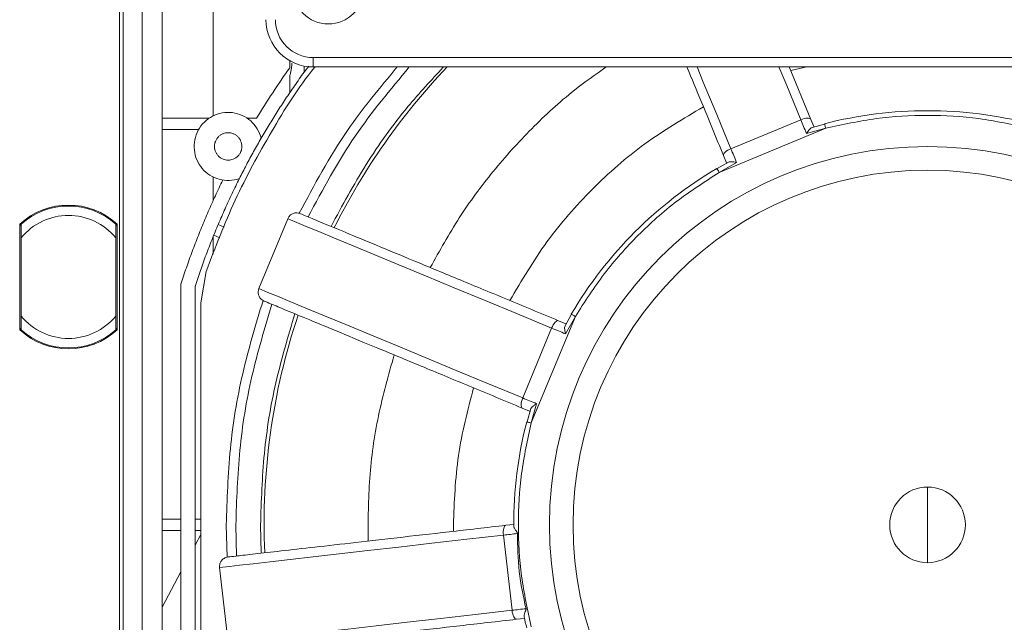
# Model space of a CAD drawing. Extents: x -103 to -36.4, y 8 to 54.4.
# Drawn here: x -72.9 to -68.8, y 38 to 40.5 of the extents above; entities that cross this region are included whole.
import ezdxf

# ---------------------------------------------------------------- set-up
doc = ezdxf.new("R2010")
doc.units = 0
doc.header["$LTSCALE"] = 0.75
doc.header["$MEASUREMENT"] = 0
doc.layers.get('0').update_dxf_attribs({"linetype": 'CONTINUOUS'})

msp = doc.modelspace()

# ---------------------------------------------------------------- linework, layer by layer
at = {"color": 7, "linetype": 'Continuous', "lineweight": 15}
for p, q in [((-72.495, 34.9329), (-72.495, 48.9407)), ((-72.4792, 34.9486), (-72.4792, 48.925)), ((-72.3993, 46.938), (-72.3993, 36.9356)), ((-72.3162, 36.9455), (-72.3162, 46.9282)), ((-72.1043, 40.1466), (-72.1043, 40.7429)), ((-71.7847, 40.376), (-71.7847, 40.3472)), ((-66.5692, 40.3896), (-71.6873, 40.3896)), ((-71.6873, 40.3502), (-71.6873, 40.3896)), ((-71.7257, 40.3282), (-71.7257, 40.354)), ((-71.7257, 40.3282), (-71.7054, 40.3539)), ((-66.5692, 40.3502), (-71.6873, 40.3502)), ((-69.6144, 40.1323), (-69.7047, 40.3502)), ((-69.6313, 40.3502), (-69.6984, 40.3352)), ((-71.7847, 40.3157), (-71.7847, 40.2439)), ((-72.3162, 40.1366), (-72.1215, 40.1366)), ((-71.9619, 40.1366), (-71.9236, 40.1366)), ((-69.9474, 40.0102), (-69.6564, 40.1307)), ((-69.6018, 40.102), (-69.6144, 40.1323)), ((-72.165, 40.0894), (-72.3162, 40.0894)), ((-69.9957, 39.9114), (-69.5523, 40.095)), ((-69.5523, 40.095), (-69.6326, 40.0734)), ((-69.5569, 40.1128), (-69.6128, 40.0971)), ((-69.9543, 39.9556), (-70.005, 39.9271)), ((-69.9236, 39.9529), (-69.9957, 39.9114)), ((-69.9656, 39.9513), (-69.9782, 39.9817)), ((-72.1043, 39.7938), (-72.1043, 39.8924)), ((-71.7935, 39.7187), (-71.914, 39.4277)), ((-71.7459, 39.7414), (-71.7408, 39.7395)), ((-72.9039, 39.6889), (-72.9101, 39.6959)), ((-72.9101, 39.2565), (-72.9101, 39.6959)), ((-72.5039, 39.6959), (-72.5102, 39.6889)), ((-72.5039, 39.6959), (-72.5039, 39.2565)), ((-72.0582, 39.6835), (-72.0836, 39.694)), ((-72.9039, 39.3127), (-72.9039, 39.6397)), ((-72.5102, 39.6397), (-72.5102, 39.3127)), ((-72.1043, 39.5706), (-72.1043, 39.6437)), ((-72.1017, 39.6503), (-72.0761, 39.6397)), ((-72.1339, 39.4983), (-72.156, 39.368)), ((-72.156, 39.368), (-72.1339, 39.4983)), ((-72.2387, 39.4459), (-72.2387, 37.4427)), ((-72.1797, 37.452), (-72.1797, 39.4366)), ((-71.8964, 39.378), (-71.8915, 39.3758)), ((-72.156, 39.368), (-72.156, 39.368)), ((-72.156, 39.368), (-72.156, 37.5205)), ((-70.779, 38.8683), (-70.5954, 39.3117)), ((-70.6353, 39.2816), (-70.6657, 39.2942)), ((-70.6111, 39.321), (-70.6396, 39.2703)), ((-70.5954, 39.3117), (-70.6369, 39.2396)), ((-72.9101, 39.2565), (-72.9039, 39.2635)), ((-72.5102, 39.2635), (-72.5039, 39.2565)), ((-70.8147, 38.9724), (-70.6942, 39.2634)), ((-70.786, 38.9179), (-70.8163, 38.9304)), ((-70.781, 38.9289), (-70.7968, 38.8729)), ((-70.7574, 38.9486), (-70.779, 38.8683)), ((-72.2387, 38.4679), (-72.3162, 38.4679)), ((-72.156, 38.4679), (-72.1797, 38.4679)), ((-72.0497, 38.4443), (-72.0465, 38.3097)), ((-72.0068, 38.3145), (-72.0097, 38.4443)), ((-71.9043, 38.3261), (-71.9068, 38.4443)), ((-71.1033, 38.4443), (-71.1031, 38.4174)), ((-70.8523, 38.446), (-70.8849, 38.4423)), ((-72.3162, 38.4207), (-72.2387, 38.4207)), ((-72.1797, 38.4207), (-72.156, 38.4207)), ((-70.8593, 38.0886), (-70.8949, 38.4015)), ((-72.0465, 38.3097), (-72.0412, 38.3105)), ((-72.3162, 38.1017), (-72.2387, 38.2484)), ((-72.0772, 38.2668), (-72.0415, 37.9539)), ((-70.8077, 38.0548), (-70.8404, 38.0511))]:
    msp.add_line(p, q, dxfattribs=at)
at = {"color": 8, "linetype": 'Continuous', "lineweight": 15}
for p, q in [((-69.1283, 38.6018), (-69.1283, 38.2868)), ((-72.1797, 38.3601), (-72.156, 38.4048))]:
    msp.add_line(p, q, dxfattribs=at)
at = {"color": 8, "linetype": 'Continuous', "lineweight": 15, "flags": 128}
for points in [[(-70.0882, 40.3502), (-70.0623, 40.2877), (-70.0061, 40.1521), (-69.9474, 40.0102)], [(-69.6564, 40.1307), (-69.7151, 40.2726), (-69.7473, 40.3502)]]:
    msp.add_lwpolyline(points, dxfattribs=at)
at = {"color": 7, "linetype": 'Continuous', "lineweight": 15, "flags": 128}
for points in [[(-69.6564, 40.1307), (-69.6492, 40.1334), (-69.642, 40.1355), (-69.6352, 40.1368), (-69.629, 40.1374), (-69.6236, 40.1373), (-69.6193, 40.1363), (-69.6162, 40.1347), (-69.6144, 40.1323)], [(-69.6326, 40.0734), (-69.6357, 40.0808), (-69.6387, 40.0881), (-69.6417, 40.0954), (-69.6447, 40.1026), (-69.6477, 40.1097), (-69.6506, 40.1168), (-69.6535, 40.1238), (-69.6564, 40.1307)], [(-69.9782, 39.9817), (-69.9785, 39.9846), (-69.9775, 39.988), (-69.9751, 39.9917), (-69.9714, 39.9956), (-69.9666, 39.9996), (-69.9608, 40.0034), (-69.9543, 40.007), (-69.9474, 40.0102)], [(-69.9474, 40.0102), (-69.9445, 40.0033), (-69.9416, 39.9963), (-69.9387, 39.9892), (-69.9357, 39.9821), (-69.9327, 39.9748), (-69.9297, 39.9675), (-69.9267, 39.9602), (-69.9236, 39.9529)], [(-70.6942, 39.2634), (-70.8361, 39.3221), (-70.9717, 39.3783), (-71.1, 39.4315), (-71.2199, 39.4811), (-71.3306, 39.527), (-71.431, 39.5686), (-71.5205, 39.6056), (-71.5983, 39.6378), (-71.6637, 39.665), (-71.7163, 39.6867), (-71.7557, 39.7031), (-71.7815, 39.7137), (-71.7935, 39.7187)], [(-71.914, 39.4277), (-71.902, 39.4228), (-71.8762, 39.4121), (-71.8368, 39.3958), (-71.7842, 39.374), (-71.7188, 39.3469), (-71.641, 39.3147), (-71.5516, 39.2776), (-71.4511, 39.236), (-71.3405, 39.1902), (-71.2205, 39.1405), (-71.0922, 39.0873), (-70.9566, 39.0312), (-70.8147, 38.9724)], [(-70.6942, 39.2634), (-70.691, 39.2704), (-70.6874, 39.2769), (-70.6835, 39.2826), (-70.6796, 39.2875), (-70.6757, 39.2911), (-70.672, 39.2935), (-70.6686, 39.2946), (-70.6657, 39.2942)], [(-70.6369, 39.2396), (-70.6442, 39.2427), (-70.6515, 39.2457), (-70.6588, 39.2487), (-70.666, 39.2517), (-70.6732, 39.2547), (-70.6803, 39.2576), (-70.6873, 39.2605), (-70.6942, 39.2634)], [(-70.8163, 38.9304), (-70.8187, 38.9322), (-70.8203, 38.9353), (-70.8213, 38.9397), (-70.8214, 38.945), (-70.8208, 38.9512), (-70.8195, 38.958), (-70.8174, 38.9652), (-70.8147, 38.9724)], [(-70.8147, 38.9724), (-70.8078, 38.9695), (-70.8008, 38.9666), (-70.7937, 38.9637), (-70.7866, 38.9607), (-70.7793, 38.9577), (-70.7721, 38.9547), (-70.7647, 38.9517), (-70.7574, 38.9486)], [(-70.8949, 38.4015), (-70.8955, 38.4092), (-70.8955, 38.4166), (-70.895, 38.4235), (-70.8939, 38.4297), (-70.8922, 38.4348), (-70.8901, 38.4387), (-70.8877, 38.4412), (-70.8849, 38.4423)], [(-70.8949, 38.4015), (-71.0475, 38.3841), (-71.1934, 38.3675), (-71.3314, 38.3518), (-71.4604, 38.3371), (-71.5794, 38.3235), (-71.6874, 38.3112), (-71.7836, 38.3003), (-71.8672, 38.2907), (-71.9376, 38.2827), (-71.9942, 38.2763), (-72.0365, 38.2714), (-72.0642, 38.2683), (-72.0772, 38.2668)], [(-70.8367, 38.4081), (-70.8441, 38.4073), (-70.8516, 38.4064), (-70.859, 38.4056), (-70.8663, 38.4048), (-70.8736, 38.4039), (-70.8808, 38.4031), (-70.8879, 38.4023), (-70.8949, 38.4015)], [(-72.0415, 37.9539), (-72.0286, 37.9553), (-72.0009, 37.9585), (-71.9585, 37.9633), (-71.9019, 37.9698), (-71.8316, 37.9778), (-71.7479, 37.9873), (-71.6517, 37.9983), (-71.5437, 38.0106), (-71.4247, 38.0241), (-71.2957, 38.0388), (-71.1578, 38.0546), (-71.0119, 38.0712), (-70.8593, 38.0886)], [(-70.8593, 38.0886), (-70.8523, 38.0894), (-70.8451, 38.0902), (-70.8379, 38.091), (-70.8307, 38.0918), (-70.8233, 38.0927), (-70.8159, 38.0935), (-70.8085, 38.0944), (-70.801, 38.0952)], [(-70.8404, 38.0511), (-70.8433, 38.0515), (-70.8462, 38.0534), (-70.8492, 38.0568), (-70.8519, 38.0614), (-70.8544, 38.0671), (-70.8565, 38.0737), (-70.8581, 38.081), (-70.8593, 38.0886)]]:
    msp.add_lwpolyline(points, dxfattribs=at)
at = {"color": 7, "linetype": 'Continuous', "lineweight": 15}
for centre, radius in [((-71.6243, 40.677), 0.1476), ((-69.1283, 38.4443), 1.5748), ((-69.1283, 38.4443), 1.4764), ((-69.1283, 38.4443), 0.1575)]:
    msp.add_circle(centre, radius, dxfattribs=at)
for centre, radius, start, end in [((-71.6873, 40.5471), 0.1969, 180, 270), ((-71.6873, 40.5471), 0.1575, 180, 270), ((-69.1283, 38.4443), 2.7638, 136.4015, 153.4046), ((-69.1283, 38.4443), 1.724, 75.5941, 104.4059), ((-69.1283, 38.4443), 1.724, 120.5941, 149.4059), ((-72.707, 39.4762), 0.2992, 47.2442, 132.7558), ((-72.707, 39.4762), 0.2953, 48.1897, 131.8103), ((-72.707, 39.4762), 0.2559, 39.7151, 140.2849), ((-72.707, 39.4762), 0.2559, 219.7151, 320.2849), ((-69.1283, 38.4443), 2.7638, 161.5928, 182.4122), ((-72.707, 39.4762), 0.2992, 227.2442, 312.7558), ((-72.707, 39.4762), 0.2953, 228.1897, 311.8103), ((-69.1283, 38.4443), 1.724, 165.5941, 180.1595), ((-69.1283, 38.4443), 1.724, 192.8405, 194.4059)]:
    msp.add_arc(centre, radius, start, end, dxfattribs=at)
for points, knots in [([(-71.7768, 40.3657), (-71.7768, 40.3633), (-71.7769, 40.3585), (-71.7774, 40.3512), (-71.7782, 40.344), (-71.7793, 40.3369), (-71.7808, 40.3298), (-71.7826, 40.3227), (-71.784, 40.3181), (-71.7847, 40.3157)], [0, 0, 0, 0, 0.143431, 0.286189, 0.42856, 0.570837, 0.713309, 0.856268, 1, 1, 1, 1]), ([(-72.1339, 39.4983), (-72.0955, 39.5987), (-72.0189, 39.7995), (-71.8633, 40.0816), (-71.7496, 40.2661), (-71.6806, 40.3494), (-71.68, 40.3502)], [0, 0, 0, 0, 0.332323, 0.664646, 0.996968, 1, 1, 1, 1]), ([(-71.7847, 40.2439), (-71.7783, 40.2534), (-71.7654, 40.2723), (-71.7457, 40.3003), (-71.7324, 40.3189), (-71.7257, 40.3282)], [0, 0, 0, 0, 0.33334, 0.66666, 1, 1, 1, 1]), ([(-71.3376, 40.3502), (-71.4096, 40.2639), (-71.5671, 40.0754), (-71.683, 39.8588), (-71.7459, 39.7414)], [0, 0, 0, 0, 0.457796, 1, 1, 1, 1]), ([(-71.7088, 39.7262), (-71.6471, 39.8409), (-71.5274, 40.063), (-71.3656, 40.2565), (-71.2873, 40.3502)], [0, 0, 0, 0, 0.51594, 1, 1, 1, 1]), ([(-71.6132, 39.6867), (-71.5662, 39.7734), (-71.4718, 39.9474), (-71.3136, 40.1691), (-71.1958, 40.2953), (-71.1458, 40.349)], [0, 0, 0, 0, 0.363563, 0.72973, 1, 1, 1, 1]), ([(-71.1996, 39.5153), (-71.1608, 39.5851), (-71.0832, 39.7248), (-70.9405, 39.9179), (-70.7797, 40.0956), (-70.6217, 40.2413), (-70.5118, 40.3187), (-70.4671, 40.3502)], [0, 0, 0, 0, 0.213484, 0.426968, 0.640452, 0.853936, 1, 1, 1, 1]), ([(-69.9782, 39.9817), (-70.0091, 40.0565), (-70.063, 40.1865), (-70.1106, 40.3014), (-70.1308, 40.3502)], [0, 0, 0, 0, 0.575488, 1, 1, 1, 1]), ([(-71.9041, 40.0537), (-71.8987, 40.0629), (-71.8879, 40.0814), (-71.8714, 40.1089), (-71.8546, 40.1363), (-71.8376, 40.1635), (-71.8202, 40.1905), (-71.8027, 40.2173), (-71.7907, 40.2351), (-71.7847, 40.2439)], [0, 0, 0, 0, 0.1428918, 0.2857483, 0.4285837, 0.5714124, 0.7142484, 0.8571062, 1, 1, 1, 1]), ([(-71.995, 39.8857), (-72.0084, 39.881), (-72.0225, 39.8783), (-72.0508, 39.8773), (-72.0651, 39.879), (-72.0925, 39.8864), (-72.1056, 39.8922), (-72.1295, 39.9074), (-72.1404, 39.9168), (-72.1588, 39.9384), (-72.1663, 39.9506), (-72.1775, 39.9767), (-72.1811, 39.9905), (-72.1841, 40.0188), (-72.1835, 40.0331), (-72.1779, 40.0609), (-72.1731, 40.0744), (-72.1596, 40.0994), (-72.151, 40.1108), (-72.1307, 40.1307), (-72.1191, 40.1391), (-72.0938, 40.152), (-72.0802, 40.1566), (-72.0523, 40.1615), (-72.0379, 40.1619), (-72.0098, 40.1583), (-71.996, 40.1544), (-71.9702, 40.1427), (-71.9581, 40.1349), (-71.9369, 40.116), (-71.9277, 40.105), (-71.9131, 40.0807), (-71.9075, 40.0675), (-71.9041, 40.0537)], [0, 0, 0, 0, 0.0625, 0.0625, 0.125, 0.125, 0.1875, 0.1875, 0.25, 0.25, 0.3125, 0.3125, 0.375, 0.375, 0.4375, 0.4375, 0.5, 0.5, 0.5625, 0.5625, 0.625, 0.625, 0.6875, 0.6875, 0.75, 0.75, 0.8125, 0.8125, 0.875, 0.875, 0.9375, 0.9375, 1, 1, 1, 1]), ([(-70.0622, 40.1845), (-70.1452, 40.1354), (-70.3113, 40.0371), (-70.5291, 39.8451), (-70.721, 39.6273), (-70.8194, 39.4612), (-70.8685, 39.3782)], [0, 0, 0, 0, 0.25, 0.5, 0.75, 1, 1, 1, 1]), ([(-69.5523, 40.095), (-69.5529, 40.0975), (-69.5542, 40.1025), (-69.5558, 40.1088), (-69.557, 40.1132), (-69.5571, 40.1138), (-69.5572, 40.1141)], [0, 0, 0, 0, 0.25, 0.500002, 0.750003, 1, 1, 1, 1]), ([(-68.7043, 40.095), (-68.7741, 40.1103), (-68.9137, 40.1409), (-69.1283, 40.1525), (-69.3428, 40.1409), (-69.4825, 40.1103), (-69.5523, 40.095)], [0, 0, 0, 0, 0.25, 0.5, 0.75, 1, 1, 1, 1]), ([(-72.0988, 40.0195), (-72.0987, 40.0209), (-72.0987, 40.0238), (-72.0982, 40.0281), (-72.0974, 40.0323), (-72.0962, 40.0365), (-72.094, 40.0428), (-72.0897, 40.0511), (-72.0823, 40.0601), (-72.0732, 40.0676), (-72.0599, 40.0744), (-72.0417, 40.078), (-72.0234, 40.0744), (-72.0101, 40.0676), (-72.001, 40.0601), (-71.9936, 40.0511), (-71.9889, 40.042), (-71.9862, 40.0337), (-71.9848, 40.0267), (-71.9847, 40.0219), (-71.9846, 40.0195)], [0, 0, 0, 0, 0.024226, 0.048227, 0.07214, 0.096101, 0.120248, 0.185191, 0.250354, 0.315288, 0.38046, 0.500023, 0.619586, 0.684529, 0.749692, 0.814626, 0.879797, 0.919816, 0.959671, 1, 1, 1, 1]), ([(-69.6326, 40.0734), (-69.6302, 40.0768), (-69.6257, 40.0833), (-69.619, 40.0919), (-69.6149, 40.0956), (-69.6129, 40.0974)], [0, 0, 0, 0, 0.365666, 0.696306, 1, 1, 1, 1]), ([(-71.995, 39.8857), (-71.9902, 39.8951), (-71.9806, 39.9141), (-71.9658, 39.9423), (-71.9508, 39.9704), (-71.9356, 39.9983), (-71.92, 40.0261), (-71.9094, 40.0445), (-71.9041, 40.0537)], [0, 0, 0, 0, 0.166692, 0.333352, 0.499997, 0.666642, 0.833304, 1, 1, 1, 1]), ([(-71.9846, 40.0195), (-71.9846, 40.018), (-71.9847, 40.0152), (-71.9852, 40.0109), (-71.986, 40.0067), (-71.9871, 40.0025), (-71.9893, 39.9962), (-71.9936, 39.9879), (-72.001, 39.9789), (-72.0101, 39.9714), (-72.0234, 39.9645), (-72.0417, 39.961), (-72.0599, 39.9645), (-72.0732, 39.9714), (-72.0823, 39.9788), (-72.0897, 39.9879), (-72.0944, 39.997), (-72.0971, 40.0052), (-72.0985, 40.0123), (-72.0987, 40.0171), (-72.0988, 40.0195)], [0, 0, 0, 0, 0.024226, 0.048227, 0.07214, 0.096101, 0.120248, 0.185191, 0.250354, 0.315288, 0.38046, 0.500023, 0.619586, 0.684529, 0.749692, 0.814626, 0.879797, 0.919816, 0.959671, 1, 1, 1, 1]), ([(-69.9545, 39.9559), (-69.9518, 39.9561), (-69.9463, 39.9563), (-69.9355, 39.955), (-69.9277, 39.9536), (-69.9236, 39.9529)], [0, 0, 0, 0, 0.303718, 0.634369, 1, 1, 1, 1]), ([(-69.9957, 39.9114), (-70.0559, 39.8728), (-70.1762, 39.7957), (-70.3362, 39.6522), (-70.4796, 39.4923), (-70.5568, 39.3719), (-70.5954, 39.3117)], [0, 0, 0, 0, 0.2499999, 0.5, 0.7500001, 1, 1, 1, 1]), ([(-70.0057, 39.9283), (-70.0056, 39.9281), (-70.0053, 39.9276), (-70.003, 39.9236), (-69.9996, 39.918), (-69.997, 39.9136), (-69.9957, 39.9114)], [0, 0, 0, 0, 0.25, 0.500002, 0.750006, 1, 1, 1, 1]), ([(-72.0639, 39.8795), (-72.0692, 39.8687), (-72.0797, 39.8471), (-72.0949, 39.8145), (-72.1098, 39.7817), (-72.1244, 39.7488), (-72.1386, 39.7157), (-72.1524, 39.6825), (-72.1658, 39.6492), (-72.1789, 39.6157), (-72.1916, 39.582), (-72.204, 39.5482), (-72.2159, 39.5142), (-72.2276, 39.4801), (-72.235, 39.4573), (-72.2387, 39.4459)], [0, 0, 0, 0, 0.077026, 0.154, 0.230933, 0.307832, 0.384709, 0.461571, 0.538429, 0.615291, 0.692168, 0.769067, 0.846, 0.922974, 1, 1, 1, 1]), ([(-72.1797, 39.4366), (-72.176, 39.4476), (-72.1688, 39.4696), (-72.1575, 39.5025), (-72.1459, 39.5352), (-72.1339, 39.5678), (-72.1216, 39.6002), (-72.1089, 39.6325), (-72.0959, 39.6646), (-72.0825, 39.6967), (-72.0688, 39.7285), (-72.0547, 39.7602), (-72.0403, 39.7918), (-72.0256, 39.8233), (-72.0105, 39.8546), (-72.0001, 39.8753), (-71.995, 39.8857)], [0, 0, 0, 0, 0.0715384, 0.1430264, 0.2144725, 0.2858849, 0.357272, 0.4286422, 0.5000039, 0.5713654, 0.6427351, 0.7141214, 0.7855327, 0.8569774, 0.9284637, 1, 1, 1, 1]), ([(-71.7459, 39.7414), (-71.7489, 39.7421), (-71.7547, 39.7434), (-71.7653, 39.7427), (-71.7767, 39.7387), (-71.7874, 39.7302), (-71.7915, 39.7225), (-71.7935, 39.7187)], [0, 0, 0, 0, 0.160485, 0.306108, 0.551709, 0.779276, 1, 1, 1, 1]), ([(-70.6657, 39.2942), (-70.74, 39.3249), (-70.8886, 39.3865), (-71.0906, 39.4702), (-71.2722, 39.5454), (-71.4282, 39.61), (-71.5562, 39.663), (-71.6525, 39.7029), (-71.7184, 39.7302), (-71.7333, 39.7364), (-71.7408, 39.7395)], [0, 0, 0, 0, 0.125, 0.25, 0.375, 0.5, 0.625, 0.75, 0.875, 1, 1, 1, 1]), ([(-72.9039, 39.6397), (-72.9039, 39.6493), (-72.9039, 39.6643), (-72.9039, 39.6816), (-72.9039, 39.691), (-72.9039, 39.6956), (-72.9039, 39.6961), (-72.9039, 39.6963)], [0, 0, 0, 0, 0.374995, 0.587755, 0.760459, 0.902334, 1, 1, 1, 1]), ([(-72.5102, 39.6963), (-72.5102, 39.6959), (-72.5102, 39.6951), (-72.5102, 39.6888), (-72.5102, 39.6774), (-72.5102, 39.6602), (-72.5102, 39.6467), (-72.5102, 39.6397)], [0, 0, 0, 0, 0.140957, 0.281418, 0.468602, 0.725118, 1, 1, 1, 1]), ([(-71.914, 39.4277), (-71.9153, 39.4237), (-71.9178, 39.4154), (-71.9163, 39.4018), (-71.9111, 39.3909), (-71.904, 39.3829), (-71.899, 39.3797), (-71.8964, 39.378)], [0, 0, 0, 0, 0.220548, 0.448288, 0.693657, 0.839342, 1, 1, 1, 1]), ([(-71.8964, 39.378), (-71.9269, 39.277), (-71.9879, 39.0747), (-72.0394, 38.761), (-72.0462, 38.5498), (-72.0497, 38.4443)], [0, 0, 0, 0, 0.333256, 0.666723, 1, 1, 1, 1]), ([(-70.8163, 38.9304), (-70.8906, 38.9612), (-71.0392, 39.0228), (-71.2413, 39.1065), (-71.4228, 39.1817), (-71.5789, 39.2463), (-71.7068, 39.2993), (-71.8032, 39.3392), (-71.8691, 39.3665), (-71.884, 39.3727), (-71.8915, 39.3758)], [0, 0, 0, 0, 0.125, 0.25, 0.375, 0.5, 0.625, 0.75, 0.875, 1, 1, 1, 1]), ([(-72.0097, 38.4443), (-72.0063, 38.5481), (-71.9996, 38.7557), (-71.9491, 39.0642), (-71.8893, 39.2631), (-71.8595, 39.3625)], [0, 0, 0, 0, 0.3332666, 0.6667329, 1, 1, 1, 1]), ([(-72.9039, 39.2561), (-72.9039, 39.2565), (-72.9039, 39.2573), (-72.9039, 39.2636), (-72.9039, 39.2749), (-72.9039, 39.2922), (-72.9039, 39.3057), (-72.9039, 39.3127)], [0, 0, 0, 0, 0.140957, 0.281418, 0.468602, 0.72512, 1, 1, 1, 1]), ([(-72.5102, 39.3127), (-72.5102, 39.3031), (-72.5102, 39.288), (-72.5102, 39.2707), (-72.5102, 39.2614), (-72.5102, 39.2567), (-72.5102, 39.2563), (-72.5102, 39.2561)], [0, 0, 0, 0, 0.374995, 0.587756, 0.760458, 0.902334, 1, 1, 1, 1]), ([(-71.9068, 38.4443), (-71.9036, 38.5436), (-71.8972, 38.7422), (-71.8492, 39.0374), (-71.7924, 39.2278), (-71.764, 39.323)], [0, 0, 0, 0, 0.333285, 0.666736, 1, 1, 1, 1]), ([(-70.5954, 39.3117), (-70.5976, 39.313), (-70.602, 39.3157), (-70.6076, 39.319), (-70.6115, 39.3213), (-70.612, 39.3216), (-70.6123, 39.3217)], [0, 0, 0, 0, 0.25, 0.499993, 0.749996, 1, 1, 1, 1]), ([(-70.6369, 39.2396), (-70.6376, 39.2437), (-70.639, 39.2515), (-70.6403, 39.2623), (-70.64, 39.2678), (-70.6399, 39.2705)], [0, 0, 0, 0, 0.3663457, 0.6976027, 1, 1, 1, 1]), ([(-71.4591, 38.3769), (-71.4587, 38.4642), (-71.4579, 38.6389), (-71.4213, 38.8993), (-71.3739, 39.0675), (-71.3502, 39.1516)], [0, 0, 0, 0, 0.333333, 0.666667, 1, 1, 1, 1]), ([(-71.0192, 39.0145), (-71.0437, 38.921), (-71.0926, 38.734), (-71.0997, 38.5409), (-71.1033, 38.4443)], [0, 0, 0, 0, 0.5, 1, 1, 1, 1]), ([(-70.7814, 38.929), (-70.7796, 38.931), (-70.7758, 38.9351), (-70.7673, 38.9417), (-70.7608, 38.9463), (-70.7574, 38.9486)], [0, 0, 0, 0, 0.302398, 0.633668, 1, 1, 1, 1]), ([(-70.779, 38.8683), (-70.7943, 38.7985), (-70.8249, 38.6588), (-70.8365, 38.4443), (-70.8249, 38.2298), (-70.7943, 38.0901), (-70.779, 38.0203)], [0, 0, 0, 0, 0.25, 0.5, 0.75, 1, 1, 1, 1]), ([(-70.779, 38.8683), (-70.7815, 38.869), (-70.7865, 38.8702), (-70.7928, 38.8719), (-70.7972, 38.873), (-70.7978, 38.8731), (-70.7981, 38.8732)], [0, 0, 0, 0, 0.250002, 0.499993, 0.749997, 1, 1, 1, 1]), ([(-70.8849, 38.4423), (-70.9648, 38.4332), (-71.1246, 38.415), (-71.342, 38.3902), (-71.5372, 38.368), (-71.705, 38.3488), (-71.8426, 38.3332), (-71.9462, 38.3214), (-72.0171, 38.3133), (-72.0332, 38.3114), (-72.0412, 38.3105)], [0, 0, 0, 0, 0.125, 0.25, 0.375, 0.5, 0.625, 0.75, 0.875, 1, 1, 1, 1]), ([(-70.8367, 38.4081), (-70.8367, 38.4087), (-70.8368, 38.41), (-70.8375, 38.4118), (-70.8383, 38.4132), (-70.8389, 38.4142), (-70.8393, 38.4148), (-70.8395, 38.4151), (-70.8396, 38.4152), (-70.8396, 38.4153), (-70.8396, 38.4153), (-70.8397, 38.4154), (-70.8397, 38.4154), (-70.8397, 38.4154), (-70.8397, 38.4154), (-70.8397, 38.4154), (-70.8421, 38.4172), (-70.8449, 38.4242), (-70.851, 38.4322), (-70.8519, 38.4372), (-70.8523, 38.4395)], [0, 0, 0, 0, 0.042233, 0.092169, 0.135228, 0.161655, 0.176102, 0.183632, 0.18747, 0.189413, 0.190387, 0.190879, 0.191121, 0.191246, 0.191304, 0.191334, 0.191353, 0.413265, 0.731743, 1, 1, 1, 1]), ([(-70.801, 38.0952), (-70.8122, 38.1468), (-70.8344, 38.2499), (-70.8359, 38.3554), (-70.8367, 38.4081)], [0, 0, 0, 0, 0.5, 1, 1, 1, 1]), ([(-72.0465, 38.3097), (-72.0495, 38.3088), (-72.0552, 38.3072), (-72.0642, 38.3014), (-72.0722, 38.2924), (-72.0774, 38.2797), (-72.0773, 38.2711), (-72.0772, 38.2668)], [0, 0, 0, 0, 0.1604765, 0.306102, 0.5517103, 0.7792781, 1, 1, 1, 1]), ([(-70.8092, 38.0612), (-70.8093, 38.0635), (-70.8094, 38.0686), (-70.806, 38.0781), (-70.8028, 38.0861), (-70.8011, 38.091), (-70.8008, 38.0936), (-70.8009, 38.0947), (-70.801, 38.0952)], [0, 0, 0, 0, 0.269815, 0.590152, 0.81099, 0.921417, 0.964138, 1, 1, 1, 1]), ([(-70.8404, 38.0511), (-70.9203, 38.042), (-71.0801, 38.0238), (-71.2974, 37.999), (-71.4926, 37.9768), (-71.6604, 37.9577), (-71.798, 37.942), (-71.9016, 37.9302), (-71.9725, 37.9221), (-71.9886, 37.9203), (-71.9966, 37.9194)], [0, 0, 0, 0, 0.125, 0.25, 0.375, 0.5, 0.625, 0.75, 0.875, 1, 1, 1, 1])]:
    msp.add_open_spline(points, degree=3, knots=knots, dxfattribs=at)
msp.add_open_spline([(-71.9236, 40.1366), (-71.8801, 40.2086), (-71.8337, 40.2789), (-71.7847, 40.3472)], degree=3, dxfattribs=at)

doc.saveas('drawing.dxf')
